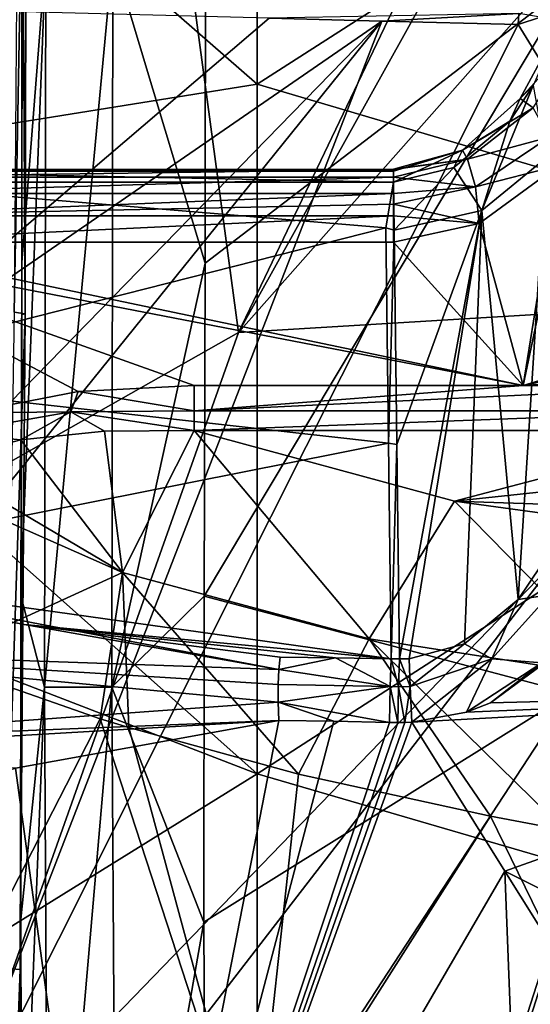
# Model space of a CAD drawing. Units: millimetres. Extents: x 1258 to 1650, y -245 to 485.
# Drawn here: x 1331 to 1345, y 194 to 220 of the extents above; entities that cross this region are included whole.
import ezdxf

# ---------------------------------------------------------------- set-up
doc = ezdxf.new("R2010")
doc.units = ezdxf.units.MM
doc.header["$LTSCALE"] = 65.185185
for name, color, linetype in [('111', 7, 'CONTINUOUS'), ('116', 7, 'CONTINUOUS'), ('119', 7, 'CONTINUOUS'), ('231', 7, 'CONTINUOUS'), ('250', 7, 'CONTINUOUS'), ('258', 7, 'CONTINUOUS'), ('265', 7, 'CONTINUOUS'), ('266', 7, 'CONTINUOUS'), ('304', 7, 'CONTINUOUS'), ('305', 7, 'CONTINUOUS'), ('307', 7, 'CONTINUOUS'), ('312', 7, 'CONTINUOUS'), ('316', 7, 'CONTINUOUS'), ('318', 7, 'CONTINUOUS'), ('391', 7, 'CONTINUOUS'), ('392', 7, 'CONTINUOUS'), ('417', 7, 'CONTINUOUS'), ('418', 7, 'CONTINUOUS'), ('435', 7, 'CONTINUOUS'), ('436', 7, 'CONTINUOUS'), ('444', 7, 'CONTINUOUS'), ('445', 7, 'CONTINUOUS'), ('446', 7, 'CONTINUOUS'), ('447', 7, 'CONTINUOUS'), ('71', 7, 'CONTINUOUS'), ('78', 7, 'CONTINUOUS'), ('79', 7, 'CONTINUOUS')]:
    doc.layers.add(name, color=color, linetype=linetype)

msp = doc.modelspace()

# ---------------------------------------------------------------- linework, layer by layer
at = {"layer": '111', "linetype": 'Continuous'}
for points in [[(1322.781, 231.549, 419.1), (1337.539, 237.501, 419.1), (1337.539, 218.651, 419.1), (1322.781, 231.549, 419.1)], [(1337.539, 237.501, 419.1), (1357.559, 231.509, 419.1), (1337.539, 218.651, 419.1), (1337.539, 237.501, 419.1)], [(1319.598, 215.77, 419.1), (1322.781, 231.549, 419.1), (1337.539, 218.651, 419.1), (1319.598, 215.77, 419.1)], [(1357.559, 231.509, 419.1), (1357.559, 212.73, 419.1), (1337.539, 218.651, 419.1), (1357.559, 231.509, 419.1)], [(1319.598, 215.77, 419.1), (1337.539, 218.651, 419.1), (1337.539, 199.801, 419.1), (1319.598, 215.77, 419.1)], [(1337.539, 218.651, 419.1), (1357.559, 212.73, 419.1), (1337.539, 199.801, 419.1), (1337.539, 218.651, 419.1)], [(1317.623, 207.492, 419.1), (1319.598, 215.77, 419.1), (1337.539, 199.801, 419.1), (1317.623, 207.492, 419.1)], [(1357.559, 212.73, 419.1), (1357.559, 193.95, 419.1), (1337.539, 199.801, 419.1), (1357.559, 212.73, 419.1)], [(1317.623, 207.492, 419.1), (1337.539, 199.801, 419.1), (1317.519, 187.368, 419.1), (1317.623, 207.492, 419.1)], [(1337.539, 199.801, 419.1), (1337.539, 180.95, 419.1), (1317.519, 187.368, 419.1), (1337.539, 199.801, 419.1)], [(1337.539, 199.801, 419.1), (1357.559, 193.95, 419.1), (1337.539, 180.95, 419.1), (1337.539, 199.801, 419.1)], [(1357.559, 193.95, 419.1), (1357.559, 175.17, 419.1), (1337.539, 180.95, 419.1), (1357.559, 193.95, 419.1)]]:
    msp.add_3dface(points, dxfattribs=at)
at = {"layer": '116', "linetype": 'Continuous'}
for points in [[(1351.932, 243.053, 466.294), (1337.028, 211.863, 466.015), (1334.08, 233.822, 464.949), (1351.932, 243.053, 466.294)], [(1351.932, 243.053, 466.294), (1354.326, 242.989, 466.513), (1337.028, 211.863, 466.015), (1351.932, 243.053, 466.294)], [(1354.326, 242.989, 466.513), (1364.328, 242.742, 467.357), (1337.028, 211.863, 466.015), (1354.326, 242.989, 466.513)], [(1364.328, 242.742, 467.357), (1351.174, 212.72, 467.143), (1337.028, 211.863, 466.015), (1364.328, 242.742, 467.357)], [(1334.08, 233.822, 464.949), (1337.028, 211.863, 466.015), (1318.979, 201.629, 464.623), (1334.08, 233.822, 464.949)], [(1334.08, 233.822, 464.949), (1318.979, 201.629, 464.623), (1328.315, 223.567, 464.794), (1334.08, 233.822, 464.949)], [(1365.545, 213.934, 468.099), (1357.115, 184.587, 467.929), (1341.22, 181.739, 466.918), (1365.545, 213.934, 468.099)], [(1351.174, 212.72, 467.143), (1365.545, 213.934, 468.099), (1341.22, 181.739, 466.918), (1351.174, 212.72, 467.143)], [(1351.174, 212.72, 467.143), (1341.22, 181.739, 466.918), (1325.569, 179.517, 465.73), (1351.174, 212.72, 467.143)], [(1337.028, 211.863, 466.015), (1351.174, 212.72, 467.143), (1325.569, 179.517, 465.73), (1337.028, 211.863, 466.015)], [(1337.028, 211.863, 466.015), (1325.569, 179.517, 465.73), (1318.979, 201.629, 464.623), (1337.028, 211.863, 466.015)]]:
    msp.add_3dface(points, dxfattribs=at)
at = {"layer": '119', "linetype": 'Continuous'}
for points in [[(1324.531, 209.059, 459.5), (1337.864, 220.454, 460.378), (1330.441, 220.648, 459.66), (1324.531, 209.059, 459.5)], [(1340.944, 220.378, 460.66), (1337.864, 220.454, 460.378), (1324.531, 209.059, 459.5), (1340.944, 220.378, 460.66)], [(1345.271, 220.488, 461.033), (1344.665, 220.289, 460.987), (1350.568, 210.685, 461.712), (1345.271, 220.488, 461.033)], [(1328.244, 187.58, 460.422), (1340.944, 220.378, 460.66), (1315.475, 188.777, 459.231), (1328.244, 187.58, 460.422)], [(1315.475, 188.777, 459.231), (1340.944, 220.378, 460.66), (1319.609, 198.471, 459.358), (1315.475, 188.777, 459.231)], [(1319.609, 198.471, 459.358), (1340.944, 220.378, 460.66), (1324.531, 209.059, 459.5), (1319.609, 198.471, 459.358)], [(1328.244, 187.58, 460.422), (1344.665, 220.289, 460.987), (1340.944, 220.378, 460.66), (1328.244, 187.58, 460.422)], [(1350.568, 210.685, 461.712), (1344.665, 220.289, 460.987), (1328.244, 187.58, 460.422), (1350.568, 210.685, 461.712)], [(1350.568, 210.685, 461.712), (1340.774, 179.835, 461.535), (1364.907, 211.698, 462.669), (1350.568, 210.685, 461.712)], [(1364.907, 211.698, 462.669), (1340.774, 179.835, 461.535), (1356.673, 182.602, 462.546), (1364.907, 211.698, 462.669)], [(1340.774, 179.835, 461.535), (1350.568, 210.685, 461.712), (1328.244, 187.58, 460.422), (1340.774, 179.835, 461.535)]]:
    msp.add_3dface(points, dxfattribs=at)
at = {"layer": '231', "linetype": 'Continuous'}
for points in [[(1337.864, 220.454, 460.378), (1340.944, 220.378, 460.66), (1344.681, 220.584, 460.88), (1337.864, 220.454, 460.378)], [(1340.944, 220.378, 460.66), (1344.665, 220.289, 460.987), (1344.681, 220.584, 460.88), (1340.944, 220.378, 460.66)]]:
    msp.add_3dface(points, dxfattribs=at)
at = {"layer": '250', "linetype": 'Continuous'}
msp.add_3dface([(1344.665, 220.289, 460.987), (1345.271, 220.488, 461.033), (1344.681, 220.584, 460.88), (1344.665, 220.289, 460.987)], dxfattribs=at)
at = {"layer": '258', "linetype": 'Continuous'}
for points in [[(1345.987, 203.272, 446.75), (1358.209, 202.107, 446.753), (1343.907, 201.744, 446.647), (1345.987, 203.272, 446.75)], [(1343.256, 201.489, 446.623), (1358.209, 202.107, 446.753), (1341.757, 201.21, 446.577), (1343.256, 201.489, 446.623)], [(1341.757, 201.21, 446.577), (1358.209, 202.107, 446.753), (1344.303, 197.137, 446.407), (1341.757, 201.21, 446.577)], [(1343.907, 201.744, 446.647), (1358.209, 202.107, 446.753), (1343.256, 201.489, 446.623), (1343.907, 201.744, 446.647)], [(1358.209, 202.107, 446.753), (1368.099, 185.266, 445.206), (1344.303, 197.137, 446.407), (1358.209, 202.107, 446.753)], [(1344.303, 197.137, 446.407), (1368.099, 185.266, 445.206), (1350.559, 187.132, 445.735), (1344.303, 197.137, 446.407)]]:
    msp.add_3dface(points, dxfattribs=at)
at = {"layer": '265', "linetype": 'Continuous'}
for points in [[(1322.955, 203.181, 444.398), (1323.751, 205.387, 442.226), (1338.134, 202.657, 446.017), (1322.955, 203.181, 444.398)], [(1338.134, 202.657, 446.017), (1323.751, 205.387, 442.226), (1331.174, 203.887, 444.367), (1338.134, 202.657, 446.017)], [(1338.17, 202.99, 445.648), (1338.134, 202.657, 446.017), (1331.174, 203.887, 444.367), (1338.17, 202.99, 445.648)], [(1322.606, 200.644, 445.621), (1322.955, 203.181, 444.398), (1338.112, 201.764, 446.458), (1322.606, 200.644, 445.621)], [(1338.112, 201.764, 446.458), (1322.955, 203.181, 444.398), (1338.114, 202.239, 446.293), (1338.112, 201.764, 446.458)], [(1338.114, 202.239, 446.293), (1322.955, 203.181, 444.398), (1338.134, 202.657, 446.017), (1338.114, 202.239, 446.293)], [(1338.127, 201.263, 446.499), (1322.606, 200.644, 445.621), (1338.112, 201.764, 446.458), (1338.127, 201.263, 446.499)], [(1322.587, 200.355, 445.705), (1322.606, 200.644, 445.621), (1338.127, 201.263, 446.499), (1322.587, 200.355, 445.705)], [(1330.941, 199.953, 446.306), (1322.587, 200.355, 445.705), (1338.127, 201.263, 446.499), (1330.941, 199.953, 446.306)]]:
    msp.add_3dface(points, dxfattribs=at)
at = {"layer": '266', "linetype": 'Continuous'}
for points in [[(1330.941, 199.953, 446.306), (1338.127, 201.263, 446.499), (1333.796, 179.055, 445.3), (1330.941, 199.953, 446.306)], [(1333.796, 179.055, 445.3), (1338.127, 201.263, 446.499), (1339.634, 201.237, 446.53), (1333.796, 179.055, 445.3)], [(1341.151, 201.209, 446.563), (1333.796, 179.055, 445.3), (1339.634, 201.237, 446.53), (1341.151, 201.209, 446.563)], [(1341.757, 201.21, 446.577), (1344.303, 197.137, 446.407), (1333.796, 179.055, 445.3), (1341.757, 201.21, 446.577)], [(1341.757, 201.21, 446.577), (1333.796, 179.055, 445.3), (1341.567, 201.204, 446.573), (1341.757, 201.21, 446.577)], [(1341.378, 201.204, 446.568), (1333.796, 179.055, 445.3), (1341.151, 201.209, 446.563), (1341.378, 201.204, 446.568)], [(1341.567, 201.204, 446.573), (1333.796, 179.055, 445.3), (1341.378, 201.204, 446.568), (1341.567, 201.204, 446.573)], [(1322.539, 197.343, 446.07), (1330.941, 199.953, 446.306), (1333.796, 179.055, 445.3), (1322.539, 197.343, 446.07)], [(1322.539, 197.343, 446.07), (1333.796, 179.055, 445.3), (1315.967, 182.057, 445.634), (1322.539, 197.343, 446.07)], [(1344.303, 197.137, 446.407), (1345.659, 162.062, 443.242), (1333.796, 179.055, 445.3), (1344.303, 197.137, 446.407)], [(1344.303, 197.137, 446.407), (1350.559, 187.132, 445.735), (1345.659, 162.062, 443.242), (1344.303, 197.137, 446.407)]]:
    msp.add_3dface(points, dxfattribs=at)
at = {"layer": '304', "linetype": 'Continuous'}
for points in [[(1341.278, 214.667, 428.972), (1341.123, 208.837, 437.299), (1341.049, 214.729, 428.884), (1341.278, 214.667, 428.972)], [(1341.351, 208.804, 437.345), (1341.123, 208.837, 437.299), (1341.278, 214.667, 428.972), (1341.351, 208.804, 437.345)], [(1341.197, 202.945, 445.713), (1341.123, 208.837, 437.299), (1341.351, 208.804, 437.345), (1341.197, 202.945, 445.713)], [(1341.424, 202.941, 445.718), (1341.197, 202.945, 445.713), (1341.351, 208.804, 437.345), (1341.424, 202.941, 445.718)]]:
    msp.add_3dface(points, dxfattribs=at)
at = {"layer": '305', "linetype": 'Continuous'}
for points in [[(1344.804, 210.416, 423.955), (1355.494, 213.674, 423.955), (1346.166, 216.905, 423.955), (1344.804, 210.416, 423.955)], [(1344.804, 210.416, 423.955), (1346.166, 216.905, 423.955), (1345.766, 216.43, 423.955), (1344.804, 210.416, 423.955)], [(1343.599, 214.845, 423.955), (1344.804, 210.416, 423.955), (1345.766, 216.43, 423.955), (1343.599, 214.845, 423.955)], [(1341.262, 214.339, 423.955), (1344.804, 210.416, 423.955), (1343.599, 214.845, 423.955), (1341.262, 214.339, 423.955)], [(1325.164, 214.219, 423.955), (1344.804, 210.416, 423.955), (1326.097, 214.339, 423.955), (1325.164, 214.219, 423.955)], [(1326.097, 214.339, 423.955), (1344.804, 210.416, 423.955), (1341.262, 214.339, 423.955), (1326.097, 214.339, 423.955)], [(1335.815, 210.416, 423.955), (1344.804, 210.416, 423.955), (1325.164, 214.219, 423.955), (1335.815, 210.416, 423.955)], [(1332.65, 210.256, 423.955), (1335.815, 210.416, 423.955), (1325.164, 214.219, 423.955), (1332.65, 210.256, 423.955)], [(1329.652, 209.671, 423.955), (1332.65, 210.256, 423.955), (1325.164, 214.219, 423.955), (1329.652, 209.671, 423.955)], [(1354.642, 212.503, 423.955), (1355.494, 213.674, 423.955), (1344.804, 210.416, 423.955), (1354.642, 212.503, 423.955)], [(1352.558, 210.932, 423.955), (1354.642, 212.503, 423.955), (1344.804, 210.416, 423.955), (1352.558, 210.932, 423.955)], [(1350.259, 210.416, 423.955), (1352.558, 210.932, 423.955), (1344.804, 210.416, 423.955), (1350.259, 210.416, 423.955)]]:
    msp.add_3dface(points, dxfattribs=at)
at = {"layer": '307', "linetype": 'Continuous'}
for points in [[(1326.097, 215.977, 427.102), (1341.049, 214.729, 428.884), (1324.981, 210.644, 434.717), (1326.097, 215.977, 427.102)], [(1341.262, 215.977, 427.102), (1341.049, 214.729, 428.884), (1326.097, 215.977, 427.102), (1341.262, 215.977, 427.102)], [(1341.278, 214.667, 428.972), (1341.049, 214.729, 428.884), (1341.262, 215.977, 427.102), (1341.278, 214.667, 428.972)], [(1341.049, 214.729, 428.884), (1341.123, 208.837, 437.299), (1324.981, 210.644, 434.717), (1341.049, 214.729, 428.884)], [(1341.123, 208.837, 437.299), (1323.751, 205.387, 442.226), (1324.981, 210.644, 434.717), (1341.123, 208.837, 437.299)], [(1323.751, 205.387, 442.226), (1341.123, 208.837, 437.299), (1341.197, 202.945, 445.713), (1323.751, 205.387, 442.226)], [(1331.174, 203.887, 444.367), (1323.751, 205.387, 442.226), (1341.197, 202.945, 445.713), (1331.174, 203.887, 444.367)], [(1338.17, 202.99, 445.648), (1331.174, 203.887, 444.367), (1339.678, 202.968, 445.68), (1338.17, 202.99, 445.648)], [(1331.174, 203.887, 444.367), (1341.197, 202.945, 445.713), (1339.678, 202.968, 445.68), (1331.174, 203.887, 444.367)]]:
    msp.add_3dface(points, dxfattribs=at)
at = {"layer": '312', "linetype": 'Continuous'}
for points in [[(1326.95, 189.022, 429.545), (1333.256, 201.304, 429.466), (1328.651, 202.922, 427.051), (1326.95, 189.022, 429.545)], [(1326.95, 189.022, 429.545), (1337.434, 188.459, 433.052), (1333.256, 201.304, 429.466), (1326.95, 189.022, 429.545)], [(1333.256, 201.304, 429.466), (1337.434, 188.459, 433.052), (1334.03, 201.064, 429.807), (1333.256, 201.304, 429.466)], [(1334.03, 201.064, 429.807), (1337.434, 188.459, 433.052), (1338.671, 199.792, 431.53), (1334.03, 201.064, 429.807)], [(1337.434, 188.459, 433.052), (1343.907, 198.641, 432.908), (1338.671, 199.792, 431.53), (1337.434, 188.459, 433.052)], [(1337.434, 188.459, 433.052), (1349.4, 187.39, 434.736), (1343.907, 198.641, 432.908), (1337.434, 188.459, 433.052)], [(1343.907, 198.641, 432.908), (1349.4, 187.39, 434.736), (1345.927, 198.264, 433.308), (1343.907, 198.641, 432.908)]]:
    msp.add_3dface(points, dxfattribs=at)
at = {"layer": '316', "linetype": 'Continuous'}
for points in [[(1335.815, 209.187, 424.594), (1342.923, 207.253, 427.357), (1350.259, 209.187, 424.594), (1335.815, 209.187, 424.594)], [(1350.259, 209.187, 424.594), (1342.923, 207.253, 427.357), (1350.273, 208.043, 426.228), (1350.259, 209.187, 424.594)], [(1350.273, 208.043, 426.228), (1342.923, 207.253, 427.357), (1350.424, 206.999, 427.719), (1350.273, 208.043, 426.228)], [(1342.923, 207.253, 427.357), (1350.695, 206.186, 428.88), (1350.424, 206.999, 427.719), (1342.923, 207.253, 427.357)]]:
    msp.add_3dface(points, dxfattribs=at)
at = {"layer": '318', "linetype": 'Continuous'}
for points in [[(1331.088, 208.933, 424.397), (1333.862, 205.301, 427.996), (1333.37, 209.171, 424.491), (1331.088, 208.933, 424.397)], [(1333.862, 205.301, 427.996), (1335.815, 209.187, 424.594), (1333.37, 209.171, 424.491), (1333.862, 205.301, 427.996)], [(1340.599, 203.491, 430.58), (1335.815, 209.187, 424.594), (1333.862, 205.301, 427.996), (1340.599, 203.491, 430.58)], [(1342.923, 207.253, 427.357), (1335.815, 209.187, 424.594), (1340.599, 203.491, 430.58), (1342.923, 207.253, 427.357)], [(1328.753, 208.317, 424.315), (1333.862, 205.301, 427.996), (1331.088, 208.933, 424.397), (1328.753, 208.317, 424.315)], [(1327.881, 207.947, 424.285), (1333.862, 205.301, 427.996), (1328.753, 208.317, 424.315), (1327.881, 207.947, 424.285)], [(1328.651, 202.922, 427.051), (1333.862, 205.301, 427.996), (1327.881, 207.947, 424.285), (1328.651, 202.922, 427.051)], [(1347.695, 202.392, 432.15), (1342.923, 207.253, 427.357), (1340.599, 203.491, 430.58), (1347.695, 202.392, 432.15)], [(1350.695, 206.186, 428.88), (1342.923, 207.253, 427.357), (1347.695, 202.392, 432.15), (1350.695, 206.186, 428.88)], [(1328.651, 202.922, 427.051), (1333.256, 201.304, 429.466), (1333.862, 205.301, 427.996), (1328.651, 202.922, 427.051)], [(1333.256, 201.304, 429.466), (1334.03, 201.064, 429.807), (1333.862, 205.301, 427.996), (1333.256, 201.304, 429.466)], [(1334.03, 201.064, 429.807), (1338.671, 199.792, 431.53), (1333.862, 205.301, 427.996), (1334.03, 201.064, 429.807)], [(1338.671, 199.792, 431.53), (1340.599, 203.491, 430.58), (1333.862, 205.301, 427.996), (1338.671, 199.792, 431.53)], [(1338.671, 199.792, 431.53), (1343.907, 198.641, 432.908), (1340.599, 203.491, 430.58), (1338.671, 199.792, 431.53)], [(1343.907, 198.641, 432.908), (1345.927, 198.264, 433.308), (1340.599, 203.491, 430.58), (1343.907, 198.641, 432.908)], [(1345.927, 198.264, 433.308), (1347.695, 202.392, 432.15), (1340.599, 203.491, 430.58), (1345.927, 198.264, 433.308)]]:
    msp.add_3dface(points, dxfattribs=at)
at = {"layer": '391', "linetype": 'Continuous'}
for points in [[(1332.65, 210.256, 423.955), (1329.652, 209.671, 423.955), (1332.449, 209.697, 424.052), (1332.65, 210.256, 423.955)], [(1335.815, 209.723, 424.124), (1332.65, 210.256, 423.955), (1332.449, 209.697, 424.052), (1335.815, 209.723, 424.124)], [(1335.815, 210.416, 423.955), (1332.65, 210.256, 423.955), (1335.815, 209.723, 424.124), (1335.815, 210.416, 423.955)], [(1332.449, 209.697, 424.052), (1329.652, 209.671, 423.955), (1329.131, 209.114, 424), (1332.449, 209.697, 424.052)], [(1331.088, 208.933, 424.397), (1332.449, 209.697, 424.052), (1329.131, 209.114, 424), (1331.088, 208.933, 424.397)], [(1331.088, 208.933, 424.397), (1333.37, 209.171, 424.491), (1332.449, 209.697, 424.052), (1331.088, 208.933, 424.397)], [(1335.815, 209.187, 424.594), (1335.815, 209.723, 424.124), (1332.449, 209.697, 424.052), (1335.815, 209.187, 424.594)], [(1333.37, 209.171, 424.491), (1335.815, 209.187, 424.594), (1332.449, 209.697, 424.052), (1333.37, 209.171, 424.491)], [(1328.753, 208.317, 424.315), (1331.088, 208.933, 424.397), (1329.131, 209.114, 424), (1328.753, 208.317, 424.315)]]:
    msp.add_3dface(points, dxfattribs=at)
at = {"layer": '392', "linetype": 'Continuous'}
for points in [[(1350.259, 210.416, 423.955), (1344.804, 210.416, 423.955), (1335.815, 209.723, 424.124), (1350.259, 210.416, 423.955)], [(1350.259, 210.416, 423.955), (1335.815, 209.723, 424.124), (1350.259, 209.723, 424.124), (1350.259, 210.416, 423.955)], [(1344.804, 210.416, 423.955), (1335.815, 210.416, 423.955), (1335.815, 209.723, 424.124), (1344.804, 210.416, 423.955)], [(1335.815, 209.187, 424.594), (1350.259, 209.187, 424.594), (1350.259, 209.723, 424.124), (1335.815, 209.187, 424.594)], [(1335.815, 209.723, 424.124), (1335.815, 209.187, 424.594), (1350.259, 209.723, 424.124), (1335.815, 209.723, 424.124)]]:
    msp.add_3dface(points, dxfattribs=at)
at = {"layer": '417', "linetype": 'Continuous'}
for points in [[(1345.427, 216.639, 430.316), (1344.662, 204.563, 445.605), (1343.671, 215.201, 429.325), (1345.427, 216.639, 430.316)], [(1345.281, 205.483, 445.502), (1344.662, 204.563, 445.605), (1345.427, 216.639, 430.316), (1345.281, 205.483, 445.502)], [(1341.351, 208.804, 437.345), (1341.278, 214.667, 428.972), (1343.671, 215.201, 429.325), (1341.351, 208.804, 437.345)], [(1341.424, 202.941, 445.718), (1341.351, 208.804, 437.345), (1343.671, 215.201, 429.325), (1341.424, 202.941, 445.718)], [(1343.671, 215.201, 429.325), (1341.692, 202.945, 445.726), (1341.424, 202.941, 445.718), (1343.671, 215.201, 429.325)], [(1343.201, 203.358, 445.719), (1341.692, 202.945, 445.726), (1343.671, 215.201, 429.325), (1343.201, 203.358, 445.719)], [(1344.662, 204.563, 445.605), (1343.201, 203.358, 445.719), (1343.671, 215.201, 429.325), (1344.662, 204.563, 445.605)]]:
    msp.add_3dface(points, dxfattribs=at)
at = {"layer": '418', "linetype": 'Continuous'}
for points in [[(1345.427, 216.639, 430.316), (1343.671, 215.201, 429.325), (1345.078, 218.616, 426.655), (1345.427, 216.639, 430.316)], [(1345.078, 218.616, 426.655), (1343.671, 215.201, 429.325), (1344.436, 217.646, 426.821), (1345.078, 218.616, 426.655)], [(1344.436, 217.646, 426.821), (1343.671, 215.201, 429.325), (1342.907, 216.379, 427.036), (1344.436, 217.646, 426.821)], [(1341.278, 214.667, 428.972), (1341.262, 215.977, 427.102), (1342.907, 216.379, 427.036), (1341.278, 214.667, 428.972)], [(1343.671, 215.201, 429.325), (1341.278, 214.667, 428.972), (1342.907, 216.379, 427.036), (1343.671, 215.201, 429.325)]]:
    msp.add_3dface(points, dxfattribs=at)
at = {"layer": '435', "linetype": 'Continuous'}
for points in [[(1341.262, 216.278, 426.444), (1326.097, 216.325, 425.722), (1341.262, 216.334, 426.085), (1341.262, 216.278, 426.444)], [(1341.262, 216.334, 426.085), (1326.097, 216.325, 425.722), (1341.262, 216.325, 425.722), (1341.262, 216.334, 426.085)], [(1326.097, 216.278, 426.444), (1326.097, 216.325, 425.722), (1341.262, 216.278, 426.444), (1326.097, 216.278, 426.444)], [(1326.097, 216.325, 425.722), (1326.097, 216.113, 425.031), (1341.262, 216.325, 425.722), (1326.097, 216.325, 425.722)], [(1341.262, 216.325, 425.722), (1326.097, 216.113, 425.031), (1341.262, 216.112, 425.03), (1341.262, 216.325, 425.722)], [(1341.262, 215.977, 427.102), (1326.097, 215.977, 427.102), (1326.097, 216.278, 426.444), (1341.262, 215.977, 427.102)], [(1341.262, 215.977, 427.102), (1326.097, 216.278, 426.444), (1341.262, 216.278, 426.444), (1341.262, 215.977, 427.102)], [(1326.097, 216.113, 425.031), (1326.097, 215.668, 424.46), (1341.262, 216.112, 425.03), (1326.097, 216.113, 425.031)], [(1341.262, 216.112, 425.03), (1326.097, 215.668, 424.46), (1341.262, 215.668, 424.46), (1341.262, 216.112, 425.03)], [(1326.097, 215.668, 424.46), (1326.097, 215.05, 424.085), (1341.262, 215.668, 424.46), (1326.097, 215.668, 424.46)], [(1341.262, 215.668, 424.46), (1326.097, 215.05, 424.085), (1341.262, 215.374, 424.244), (1341.262, 215.668, 424.46)], [(1341.262, 215.374, 424.244), (1326.097, 215.05, 424.085), (1341.262, 215.05, 424.085), (1341.262, 215.374, 424.244)], [(1326.097, 214.339, 423.955), (1341.262, 214.339, 423.955), (1341.262, 215.05, 424.085), (1326.097, 214.339, 423.955)], [(1326.097, 215.05, 424.085), (1326.097, 214.339, 423.955), (1341.262, 215.05, 424.085), (1326.097, 215.05, 424.085)]]:
    msp.add_3dface(points, dxfattribs=at)
at = {"layer": '436', "linetype": 'Continuous'}
for points in [[(1345.799, 220.269, 425.294), (1345.078, 218.616, 426.655), (1344.716, 218.265, 425.66), (1345.799, 220.269, 425.294)], [(1345.799, 220.269, 425.294), (1344.716, 218.265, 425.66), (1346.39, 220.089, 424.41), (1345.799, 220.269, 425.294)], [(1346.39, 220.089, 424.41), (1344.716, 218.265, 425.66), (1345.072, 218.006, 424.676), (1346.39, 220.089, 424.41)], [(1345.078, 218.616, 426.655), (1344.436, 217.646, 426.821), (1344.716, 218.265, 425.66), (1345.078, 218.616, 426.655)], [(1344.716, 218.265, 425.66), (1344.436, 217.646, 426.821), (1343.141, 216.853, 425.963), (1344.716, 218.265, 425.66)], [(1344.716, 218.265, 425.66), (1343.141, 216.853, 425.963), (1345.072, 218.006, 424.676), (1344.716, 218.265, 425.66)], [(1345.072, 218.006, 424.676), (1343.141, 216.853, 425.963), (1343.283, 216.605, 424.923), (1345.072, 218.006, 424.676)], [(1345.072, 218.006, 424.676), (1343.283, 216.605, 424.923), (1345.515, 217.204, 424.08), (1345.072, 218.006, 424.676)], [(1344.436, 217.646, 426.821), (1342.907, 216.379, 427.036), (1343.141, 216.853, 425.963), (1344.436, 217.646, 426.821)], [(1345.515, 217.204, 424.08), (1343.283, 216.605, 424.923), (1343.504, 215.848, 424.191), (1345.515, 217.204, 424.08)], [(1345.766, 216.43, 423.955), (1345.515, 217.204, 424.08), (1343.504, 215.848, 424.191), (1345.766, 216.43, 423.955)], [(1342.907, 216.379, 427.036), (1341.262, 215.977, 427.102), (1343.141, 216.853, 425.963), (1342.907, 216.379, 427.036)], [(1341.262, 215.977, 427.102), (1341.262, 216.278, 426.444), (1343.141, 216.853, 425.963), (1341.262, 215.977, 427.102)], [(1341.262, 216.278, 426.444), (1341.262, 216.334, 426.085), (1343.141, 216.853, 425.963), (1341.262, 216.278, 426.444)], [(1343.141, 216.853, 425.963), (1341.262, 216.334, 426.085), (1343.283, 216.605, 424.923), (1343.141, 216.853, 425.963)], [(1341.262, 216.334, 426.085), (1341.262, 216.325, 425.722), (1343.283, 216.605, 424.923), (1341.262, 216.334, 426.085)], [(1341.262, 216.325, 425.722), (1341.262, 216.112, 425.03), (1343.283, 216.605, 424.923), (1341.262, 216.325, 425.722)], [(1343.283, 216.605, 424.923), (1341.262, 216.112, 425.03), (1343.504, 215.848, 424.191), (1343.283, 216.605, 424.923)], [(1343.599, 214.845, 423.955), (1345.766, 216.43, 423.955), (1343.504, 215.848, 424.191), (1343.599, 214.845, 423.955)], [(1341.262, 216.112, 425.03), (1341.262, 215.668, 424.46), (1343.504, 215.848, 424.191), (1341.262, 216.112, 425.03)], [(1341.262, 215.374, 424.244), (1343.599, 214.845, 423.955), (1343.504, 215.848, 424.191), (1341.262, 215.374, 424.244)], [(1341.262, 215.668, 424.46), (1341.262, 215.374, 424.244), (1343.504, 215.848, 424.191), (1341.262, 215.668, 424.46)], [(1343.599, 214.845, 423.955), (1341.262, 215.374, 424.244), (1341.262, 215.05, 424.085), (1343.599, 214.845, 423.955)], [(1341.262, 214.339, 423.955), (1343.599, 214.845, 423.955), (1341.262, 215.05, 424.085), (1341.262, 214.339, 423.955)]]:
    msp.add_3dface(points, dxfattribs=at)
at = {"layer": '444', "linetype": 'Continuous'}
for points in [[(1344.662, 204.563, 445.605), (1345.281, 205.483, 445.502), (1345.522, 204.697, 446.36), (1344.662, 204.563, 445.605)], [(1343.201, 203.358, 445.719), (1344.662, 204.563, 445.605), (1343.941, 202.944, 446.413), (1343.201, 203.358, 445.719)], [(1343.941, 202.944, 446.413), (1344.662, 204.563, 445.605), (1345.522, 204.697, 446.36), (1343.941, 202.944, 446.413)], [(1343.941, 202.944, 446.413), (1345.522, 204.697, 446.36), (1345.308, 202.833, 446.714), (1343.941, 202.944, 446.413)], [(1341.692, 202.945, 445.726), (1343.201, 203.358, 445.719), (1341.713, 202.187, 446.376), (1341.692, 202.945, 445.726)], [(1341.713, 202.187, 446.376), (1343.201, 203.358, 445.719), (1343.941, 202.944, 446.413), (1341.713, 202.187, 446.376)], [(1345.987, 203.272, 446.75), (1343.907, 201.744, 446.647), (1345.308, 202.833, 446.714), (1345.987, 203.272, 446.75)], [(1341.757, 201.21, 446.577), (1341.713, 202.187, 446.376), (1343.941, 202.944, 446.413), (1341.757, 201.21, 446.577)], [(1343.256, 201.489, 446.623), (1341.757, 201.21, 446.577), (1343.941, 202.944, 446.413), (1343.256, 201.489, 446.623)], [(1343.256, 201.489, 446.623), (1343.941, 202.944, 446.413), (1345.308, 202.833, 446.714), (1343.256, 201.489, 446.623)], [(1343.907, 201.744, 446.647), (1343.256, 201.489, 446.623), (1345.308, 202.833, 446.714), (1343.907, 201.744, 446.647)]]:
    msp.add_3dface(points, dxfattribs=at)
at = {"layer": '445', "linetype": 'Continuous'}
for points in [[(1341.424, 202.941, 445.718), (1341.713, 202.187, 446.376), (1341.398, 202.183, 446.367), (1341.424, 202.941, 445.718)], [(1341.424, 202.941, 445.718), (1341.692, 202.945, 445.726), (1341.713, 202.187, 446.376), (1341.424, 202.941, 445.718)], [(1341.567, 201.204, 446.573), (1341.378, 201.204, 446.568), (1341.398, 202.183, 446.367), (1341.567, 201.204, 446.573)], [(1341.713, 202.187, 446.376), (1341.567, 201.204, 446.573), (1341.398, 202.183, 446.367), (1341.713, 202.187, 446.376)], [(1341.757, 201.21, 446.577), (1341.567, 201.204, 446.573), (1341.713, 202.187, 446.376), (1341.757, 201.21, 446.577)]]:
    msp.add_3dface(points, dxfattribs=at)
at = {"layer": '446', "linetype": 'Continuous'}
for points in [[(1341.197, 202.945, 445.713), (1341.398, 202.183, 446.367), (1341.171, 202.186, 446.362), (1341.197, 202.945, 445.713)], [(1341.197, 202.945, 445.713), (1341.424, 202.941, 445.718), (1341.398, 202.183, 446.367), (1341.197, 202.945, 445.713)], [(1341.378, 201.204, 446.568), (1341.151, 201.209, 446.563), (1341.171, 202.186, 446.362), (1341.378, 201.204, 446.568)], [(1341.398, 202.183, 446.367), (1341.378, 201.204, 446.568), (1341.171, 202.186, 446.362), (1341.398, 202.183, 446.367)]]:
    msp.add_3dface(points, dxfattribs=at)
at = {"layer": '447', "linetype": 'Continuous'}
for points in [[(1338.134, 202.657, 446.017), (1338.17, 202.99, 445.648), (1339.678, 202.968, 445.68), (1338.134, 202.657, 446.017)], [(1338.134, 202.657, 446.017), (1339.678, 202.968, 445.68), (1341.171, 202.186, 446.362), (1338.134, 202.657, 446.017)], [(1339.678, 202.968, 445.68), (1341.197, 202.945, 445.713), (1341.171, 202.186, 446.362), (1339.678, 202.968, 445.68)], [(1338.114, 202.239, 446.293), (1338.134, 202.657, 446.017), (1341.171, 202.186, 446.362), (1338.114, 202.239, 446.293)], [(1338.112, 201.764, 446.458), (1338.114, 202.239, 446.293), (1341.171, 202.186, 446.362), (1338.112, 201.764, 446.458)], [(1341.151, 201.209, 446.563), (1338.112, 201.764, 446.458), (1341.171, 202.186, 446.362), (1341.151, 201.209, 446.563)], [(1338.127, 201.263, 446.499), (1338.112, 201.764, 446.458), (1339.634, 201.237, 446.53), (1338.127, 201.263, 446.499)], [(1338.112, 201.764, 446.458), (1341.151, 201.209, 446.563), (1339.634, 201.237, 446.53), (1338.112, 201.764, 446.458)]]:
    msp.add_3dface(points, dxfattribs=at)
at = {"layer": '71', "linetype": 'Continuous'}
for points in [[(1330.907, 212.418, 74.637), (1331.244, 230.691, 54.67), (1331.044, 230.748, 74.593), (1330.907, 212.418, 74.637)], [(1331.207, 212.374, 54.694), (1331.244, 230.691, 54.67), (1330.907, 212.418, 74.637), (1331.207, 212.374, 54.694)], [(1331.207, 212.374, 54.694), (1331.102, 230.678, 34.714), (1331.244, 230.691, 54.67), (1331.207, 212.374, 54.694)], [(1331.115, 212.36, 34.719), (1331.123, 223.588, 34.338), (1331.102, 230.678, 34.714), (1331.115, 212.36, 34.719)], [(1331.115, 212.36, 34.719), (1331.102, 230.678, 34.714), (1331.207, 212.374, 54.694), (1331.115, 212.36, 34.719)], [(1331.113, 213.776, 34.333), (1331.123, 223.588, 34.338), (1331.115, 212.36, 34.719), (1331.113, 213.776, 34.333)], [(1331.086, 204.672, 34.326), (1331.113, 213.776, 34.333), (1331.115, 212.36, 34.719), (1331.086, 204.672, 34.326)], [(1330.61, 194.486, 74.691), (1331.207, 212.374, 54.694), (1330.907, 212.418, 74.637), (1330.61, 194.486, 74.691)], [(1331.067, 194.456, 54.722), (1331.207, 212.374, 54.694), (1330.61, 194.486, 74.691), (1331.067, 194.456, 54.722)], [(1331.067, 194.456, 54.722), (1331.115, 212.36, 34.719), (1331.207, 212.374, 54.694), (1331.067, 194.456, 54.722)], [(1331.084, 194.434, 34.724), (1331.115, 212.36, 34.719), (1331.067, 194.456, 54.722), (1331.084, 194.434, 34.724)], [(1331.084, 194.434, 34.724), (1331.086, 204.672, 34.326), (1331.115, 212.36, 34.719), (1331.084, 194.434, 34.724)], [(1331.077, 195.742, 34.314), (1331.086, 204.672, 34.326), (1331.084, 194.434, 34.724), (1331.077, 195.742, 34.314)], [(1331.123, 186.703, 34.299), (1331.077, 195.742, 34.314), (1331.084, 194.434, 34.724), (1331.123, 186.703, 34.299)], [(1330.41, 177.048, 74.758), (1331.067, 194.456, 54.722), (1330.61, 194.486, 74.691), (1330.41, 177.048, 74.758)], [(1331.078, 177.047, 54.756), (1331.067, 194.456, 54.722), (1330.41, 177.048, 74.758), (1331.078, 177.047, 54.756)], [(1331.078, 177.047, 54.756), (1331.084, 194.434, 34.724), (1331.067, 194.456, 54.722), (1331.078, 177.047, 54.756)], [(1331.259, 177.023, 34.73), (1331.084, 194.434, 34.724), (1331.078, 177.047, 54.756), (1331.259, 177.023, 34.73)], [(1331.259, 177.023, 34.73), (1331.123, 186.703, 34.299), (1331.084, 194.434, 34.724), (1331.259, 177.023, 34.73)]]:
    msp.add_3dface(points, dxfattribs=at)
at = {"layer": '78', "linetype": 'Continuous'}
for points in [[(1336.116, 213.763, 29.248), (1346.101, 221.42, 29.248), (1336.127, 223.594, 29.248), (1336.116, 213.763, 29.248)], [(1346.101, 202.005, 29.248), (1346.101, 221.42, 29.248), (1336.089, 204.659, 29.248), (1346.101, 202.005, 29.248)], [(1336.089, 204.659, 29.248), (1346.101, 221.42, 29.248), (1336.116, 213.763, 29.248), (1336.089, 204.659, 29.248)], [(1336.08, 195.749, 29.248), (1346.101, 202.005, 29.248), (1336.089, 204.659, 29.248), (1336.08, 195.749, 29.248)], [(1336.127, 186.75, 29.248), (1346.101, 202.005, 29.248), (1336.08, 195.749, 29.248), (1336.127, 186.75, 29.248)], [(1346.101, 182.591, 29.248), (1346.101, 202.005, 29.248), (1336.127, 186.75, 29.248), (1346.101, 182.591, 29.248)]]:
    msp.add_3dface(points, dxfattribs=at)
at = {"layer": '79', "linetype": 'Continuous'}
for points in [[(1331.123, 223.588, 34.338), (1331.113, 213.776, 34.333), (1331.764, 222.159, 31.802), (1331.123, 223.588, 34.338)], [(1336.116, 213.763, 29.248), (1336.127, 223.594, 29.248), (1333.601, 222.16, 29.932), (1336.116, 213.763, 29.248)], [(1331.113, 213.776, 34.333), (1331.086, 204.672, 34.326), (1331.764, 222.159, 31.802), (1331.113, 213.776, 34.333)], [(1331.086, 204.672, 34.326), (1331.728, 202.174, 31.789), (1331.764, 222.159, 31.802), (1331.086, 204.672, 34.326)], [(1333.57, 202.17, 29.925), (1333.601, 222.16, 29.932), (1331.728, 202.174, 31.789), (1333.57, 202.17, 29.925)], [(1331.728, 202.174, 31.789), (1333.601, 222.16, 29.932), (1331.764, 222.159, 31.802), (1331.728, 202.174, 31.789)], [(1333.57, 202.17, 29.925), (1336.116, 213.763, 29.248), (1333.601, 222.16, 29.932), (1333.57, 202.17, 29.925)], [(1336.089, 204.659, 29.248), (1336.116, 213.763, 29.248), (1333.57, 202.17, 29.925), (1336.089, 204.659, 29.248)], [(1331.086, 204.672, 34.326), (1331.077, 195.742, 34.314), (1331.728, 202.174, 31.789), (1331.086, 204.672, 34.326)], [(1336.08, 195.749, 29.248), (1336.089, 204.659, 29.248), (1333.57, 202.17, 29.925), (1336.08, 195.749, 29.248)], [(1331.077, 195.742, 34.314), (1331.123, 186.703, 34.299), (1331.728, 202.174, 31.789), (1331.077, 195.742, 34.314)], [(1331.123, 186.703, 34.299), (1331.84, 182.141, 31.76), (1331.728, 202.174, 31.789), (1331.123, 186.703, 34.299)], [(1331.84, 182.141, 31.76), (1333.57, 202.17, 29.925), (1331.728, 202.174, 31.789), (1331.84, 182.141, 31.76)], [(1333.694, 182.166, 29.909), (1333.57, 202.17, 29.925), (1331.84, 182.141, 31.76), (1333.694, 182.166, 29.909)], [(1333.694, 182.166, 29.909), (1336.08, 195.749, 29.248), (1333.57, 202.17, 29.925), (1333.694, 182.166, 29.909)], [(1336.127, 186.75, 29.248), (1336.08, 195.749, 29.248), (1333.694, 182.166, 29.909), (1336.127, 186.75, 29.248)]]:
    msp.add_3dface(points, dxfattribs=at)

doc.saveas('drawing.dxf')
